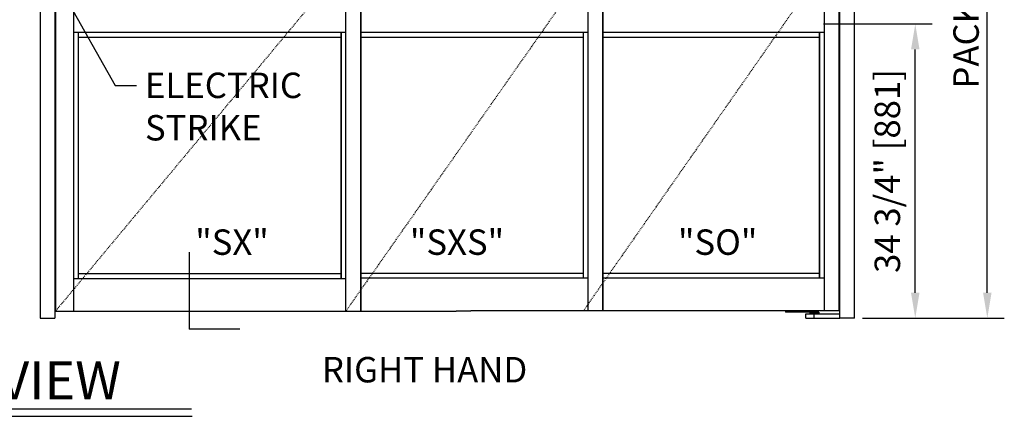
# Model space of a CAD drawing. Extents: x 825 to 1936, y 1641 to 2084.
# Drawn here: x 1533 to 1649, y 1962 to 2008 of the extents above; entities that cross this region are included whole.
import ezdxf

# ---------------------------------------------------------------- set-up
doc = ezdxf.new("R2010")
doc.units = 0
doc.header["$LTSCALE"] = 0.75
doc.header["$MEASUREMENT"] = 0
doc.header["$PDMODE"] = 2
doc.header["$PDSIZE"] = -2
doc.linetypes.add('HIDDEN2', pattern=[0.1875, 0.125, -0.0625])
doc.layers.get('DEFPOINTS').update_dxf_attribs({"linetype": 'CONTINUOUS'})
for name, color, linetype in [('G-DETL-DIMS', 31, 'CONTINUOUS'), ('G-DETL-FINE', 32, 'CONTINUOUS'), ('G-DETL-HIDN', 32, 'HIDDEN2'), ('G-DETL-TEXT', 31, 'CONTINUOUS'), ('G-DETL-TEXT-ES', 31, 'CONTINUOUS'), ('G-DETL-TITL', 30, 'CONTINUOUS')]:
    doc.layers.add(name, color=color, linetype=linetype)
doc.styles.add('ROMAND150', font='ROMAND.SHX', dxfattribs={"height": 0.84375})
doc.styles.get("Standard").update_dxf_attribs({"font": 'romans.shx'})
doc.dimstyles.new('DIM32', dxfattribs={"dimscale": 32, "dimtxt": 0.09375, "dimasz": 0.09375, "dimexe": 0.0625, "dimexo": 0.03125, "dimgap": 0.03125, "dimtad": 1, "dimdec": 3, "dimzin": 4, "dimdsep": 46, "dimlunit": 5, "dimtxsty": 'Standard', "dimcen": -0.0625, "dimadec": 0, "dimazin": 0, "dimtfac": 1, "dimtdec": 3, "dimtofl": 0, "dimtmove": 0, "dimatfit": 3, "dimfxl": 0.06, "dimfrac": 2, "dimtolj": 1, "dimtzin": 4, "dimarcsym": 0})
doc.dimstyles.new('DIM32$7', dxfattribs={"dimscale": 32, "dimtxt": 0.09375, "dimasz": 0.09375, "dimexe": 0.0625, "dimexo": 0.03125, "dimgap": 0.03125, "dimtad": 0, "dimdec": 3, "dimzin": 4, "dimdsep": 46, "dimlunit": 5, "dimtxsty": 'Standard', "dimcen": -0.0625, "dimadec": 0, "dimazin": 0, "dimtfac": 1, "dimtdec": 3, "dimtofl": 0, "dimtmove": 0, "dimatfit": 3, "dimfxl": 0.06, "dimfrac": 2, "dimtolj": 1, "dimtzin": 4, "dimarcsym": 0})

# ---------------------------------------------------------------- blocks, each defined once
blk = doc.blocks.new('*D43')
at = {"layer": 'DEFPOINTS', "color": 0, "transparency": 16777216}
for p in [(1631.21, 2061.28), (1646.85, 2061.28), (1631.15, 1973.28)]:
    blk.add_point(p, dxfattribs=at)
at = {"layer": 'G-DETL-DIMS', "color": 0, "lineweight": -2, "transparency": 16777216}
for p, q in [((1632.21, 2061.28), (1648.85, 2061.28)), ((1646.85, 1976.28), (1646.85, 2058.28)), ((1632.15, 1973.28), (1648.85, 1973.28))]:
    blk.add_line(p, q, dxfattribs=at)
at = {"layer": 'G-DETL-DIMS', "color": 0, "transparency": 16777216}
for points in [[(1646.35, 2058.28), (1647.35, 2058.28), (1646.85, 2061.28)], [(1646.35, 1976.28), (1647.35, 1976.28), (1646.85, 1973.28)]]:
    blk.add_solid(points, dxfattribs=at)
at = {"layer": 'G-DETL-DIMS', "color": 0, "transparency": 16777216, "insert": (1644.35, 2017.25), "char_height": 3, "attachment_point": 5, "rotation": 90}
blk.add_mtext('\\A1;PACKAGE HEIGHT', dxfattribs=at)
blk = doc.blocks.new('*D44')
at = {"layer": 'DEFPOINTS', "color": 0, "transparency": 16777216}
for p in [(1626.53, 2007.97), (1638.36, 2007.97), (1631.15, 1973.28)]:
    blk.add_point(p, dxfattribs=at)
at = {"layer": 'G-DETL-DIMS', "color": 0, "lineweight": -2, "transparency": 16777216}
for p, q in [((1627.53, 2007.97), (1640.36, 2007.97)), ((1638.36, 1976.28), (1638.36, 2004.97)), ((1632.15, 1973.28), (1640.36, 1973.28))]:
    blk.add_line(p, q, dxfattribs=at)
at = {"layer": 'G-DETL-DIMS', "color": 0, "transparency": 16777216}
for points in [[(1637.86, 2004.97), (1638.86, 2004.97), (1638.36, 2007.97)], [(1637.86, 1976.28), (1638.86, 1976.28), (1638.36, 1973.28)]]:
    blk.add_solid(points, dxfattribs=at)
at = {"layer": 'G-DETL-DIMS', "color": 0, "transparency": 16777216, "insert": (1635.07, 1990.63), "char_height": 3, "attachment_point": 5, "rotation": 90}
blk.add_mtext('\\A1;34 3/4" [881]', dxfattribs=at)

msp = doc.modelspace()

# ---------------------------------------------------------------- linework, layer by layer
at = {"layer": 'G-DETL-FINE'}
for p, q in [((1535.2101, 2061.2835), (1535.2101, 1973.2835)), ((1536.9601, 2061.2835), (1536.9601, 1973.2835)), ((1629.4601, 1973.2835), (1629.4601, 2061.2835)), ((1631.2101, 1973.2835), (1631.2101, 2061.2835)), ((1537.0226, 2056.8705), (1537.0226, 1974.0965)), ((1573.0005, 2056.8705), (1573.0005, 1974.0965)), ((1573.0005, 1974.0965), (1573.0005, 2056.8705)), ((1601.5474, 2056.8705), (1601.5474, 1974.0965)), ((1601.5474, 1974.0965), (1601.5474, 2056.8705)), ((1629.3976, 1974.1215), (1629.3976, 2056.8705)), ((1539.1476, 2055.0915), (1539.1476, 1974.0965)), ((1571.2505, 1977.9715), (1571.2505, 2055.0915)), ((1599.7974, 1974.1215), (1599.7974, 2054.7835)), ((1627.6476, 1974.1215), (1627.6476, 2054.7835)), ((1627.6476, 1978.0015), (1627.6476, 2051.9085)), ((1571.2505, 2006.971), (1539.1476, 2006.971)), ((1539.7236, 1978.0568), (1539.7236, 2006.971)), ((1539.7236, 1978.0568), (1539.7236, 2006.971)), ((1570.6895, 2006.971), (1570.6895, 1978.0694)), ((1570.6895, 1977.9715), (1570.6895, 2006.971)), ((1599.7974, 2006.971), (1573.0005, 2006.971)), ((1599.2364, 2006.971), (1599.2364, 1978.0015)), ((1627.6476, 2006.971), (1601.5474, 2006.971)), ((1627.0866, 2006.971), (1627.0866, 1978.0994)), ((1627.0866, 1978.0015), (1627.0866, 2006.971)), ((1539.7236, 2006.41), (1570.6895, 2006.41)), ((1573.0005, 2006.41), (1599.2364, 2006.41)), ((1601.5474, 2006.41), (1627.0866, 2006.41)), ((1539.1476, 1977.9715), (1571.2505, 1977.9715)), ((1539.7236, 1978.5325), (1570.6895, 1978.5325)), ((1539.7236, 1978.0338), (1539.7236, 1978.0694)), ((1539.7236, 1977.9715), (1539.7236, 1978.0338)), ((1539.7236, 1977.9715), (1539.7236, 1978.0338)), ((1570.6895, 1978.0338), (1570.6895, 1977.9715)), ((1571.2505, 1974.0965), (1571.2505, 1977.9715)), ((1573.0005, 1978.5625), (1599.2364, 1978.5625)), ((1599.7974, 1978.0015), (1573.0005, 1978.0015)), ((1601.5474, 1978.5625), (1627.0866, 1978.5625)), ((1627.6476, 1978.0015), (1601.5474, 1978.0015)), ((1627.0866, 1978.0638), (1627.0866, 1978.0015)), ((1537.0226, 1974.0965), (1539.1626, 1974.0965)), ((1539.1626, 1974.0965), (1584.2416, 1974.0965)), ((1585.9916, 1974.0965), (1584.2416, 1974.0965)), ((1629.3976, 1974.1215), (1585.9916, 1974.1215)), ((1623.0666, 1974.1215), (1623.0666, 1974.0015)), ((1626.5666, 1974.0015), (1623.0666, 1974.0015)), ((1625.9291, 1974.0015), (1625.9291, 1973.9395)), ((1626.9911, 1973.9395), (1625.9291, 1973.9395)), ((1625.9911, 1973.9395), (1625.9911, 1973.9085)), ((1626.5666, 1974.1215), (1626.5666, 1974.0015)), ((1626.9911, 1974.0015), (1626.5666, 1974.0015)), ((1626.6476, 1974.1215), (1626.6476, 1974.0015)), ((1626.9291, 1973.9395), (1626.9291, 1973.9085)), ((1626.9911, 1974.0015), (1626.9911, 1973.9395)), ((1535.2101, 1973.2835), (1536.9601, 1973.2835)), ((1625.4601, 1973.7835), (1629.4601, 1973.7835)), ((1625.4601, 1973.2835), (1625.4601, 1973.7835)), ((1625.4601, 1973.2835), (1629.4601, 1973.2835)), ((1626.9911, 1973.9085), (1625.9291, 1973.9085)), ((1625.9291, 1973.9085), (1625.9291, 1973.7835)), ((1625.9601, 1973.9085), (1625.991, 1973.9085)), ((1625.9601, 1973.7835), (1625.9601, 1973.9085)), ((1626.0433, 1973.9085), (1626.0433, 1973.7835)), ((1626.3459, 1973.9085), (1626.3459, 1973.7835)), ((1626.4601, 1973.2835), (1626.4601, 1973.7835)), ((1626.5743, 1973.9085), (1626.5743, 1973.7835)), ((1626.8769, 1973.9085), (1626.8769, 1973.7835)), ((1626.9292, 1973.9085), (1626.9601, 1973.9085)), ((1626.9601, 1973.7835), (1626.9601, 1973.9085)), ((1626.9911, 1973.9085), (1626.9911, 1973.7835)), ((1629.4601, 1973.2835), (1629.4601, 1973.7835)), ((1631.2101, 1973.2835), (1629.4601, 1973.2835))]:
    msp.add_line(p, q, dxfattribs=at)
at = {"layer": 'G-DETL-HIDN'}
for p, q in [((1573.0005, 2017.2835), (1537.0226, 1974.0965)), ((1601.5474, 2017.2835), (1571.2505, 1974.0965)), ((1629.3976, 2017.2835), (1599.2364, 1974.1215))]:
    msp.add_line(p, q, dxfattribs=at)
at = {"layer": 'G-DETL-TEXT'}
for p in [(1552.797, 1981.0618), (1558.7625, 1971.9885)]:
    msp.add_line(p, (1552.797, 1971.9885), dxfattribs=at)
at = {"layer": 'G-DETL-TITL', "flags": 128}
for points in [[(1496.4735, 1962.5969), (1553.0563, 1962.5969)], [(1496.539, 1961.7022), (1553.1218, 1961.7022)]]:
    msp.add_lwpolyline(points, dxfattribs=at)

# ---------------------------------------------------------------- texts
at = {"layer": 'G-DETL-TEXT'}
for s, p in [('"SX"', (1553.4983, 1980.7421)), ('"SXS"', (1578.7966, 1980.7421)), ('"SO"', (1610.3936, 1980.7421))]:
    msp.add_text(s, height=3, dxfattribs=at).set_placement(p)
at = {"layer": 'G-DETL-TITL', "style": 'ROMAND150'}
msp.add_text('ELEVATION VIEW', height=4.5, dxfattribs=at).set_placement((1496.7266, 1963.6951))
at = {"layer": 'G-DETL-TITL'}
msp.add_text('%%U RIGHT HAND ', height=3, dxfattribs=at).set_placement((1567.5068, 1965.7))

# ---------------------------------------------------------------- dimensions: what is measured, and where the dimension line sits
at = {"layer": 'G-DETL-DIMS'}
dim = msp.add_linear_dim(base=(1646.8547, 2061.2835), p1=(1631.1501, 1973.2835), p2=(1631.2101, 2061.2835), angle=90, text='PACKAGE HEIGHT', dimstyle='DIM32', override={"dimpost": '"'}, dxfattribs=at)
dim.commit()
dim.dimension.update_dxf_attribs({"geometry": '*D43', "text_midpoint": (1646.8547, 2017.2513), "dimtype": 160})
dim = msp.add_linear_dim(base=(1638.3598996826, 2007.9709889306), p1=(1631.1501205941, 1973.2834889306), p2=(1626.5251205941, 2007.9709889306), angle=90, dimstyle='DIM32', override={"dimpost": '"'}, dxfattribs=at)
dim.commit()
dim.dimension.update_dxf_attribs({"geometry": '*D44', "text_midpoint": (1638.3598996826, 1990.6272389306), "dimtype": 160})

# ---------------------------------------------------------------- leaders
at = {"layer": 'G-DETL-TEXT-ES'}
msp.add_leader([(1536.8351, 2013.5285), (1544.0785, 2000.7283), (1546.5754, 2000.7283)], dimstyle='DIM32$7', override={"dimgap": 0.03125, "dimtad": 0}, dxfattribs=at)

# ---------------------------------------------------------------- next in the draw order: texts
at = {"layer": 'G-DETL-TEXT-ES', "insert": (1547.5754, 2002.2283), "char_height": 3, "attachment_point": 1, "bg_fill": 3, "box_fill_scale": 1.5, "bg_fill_color": 256, "bg_fill_transparency": 0}
msp.add_mtext('ELECTRIC\\PSTRIKE', dxfattribs=at)

doc.saveas('drawing.dxf')
